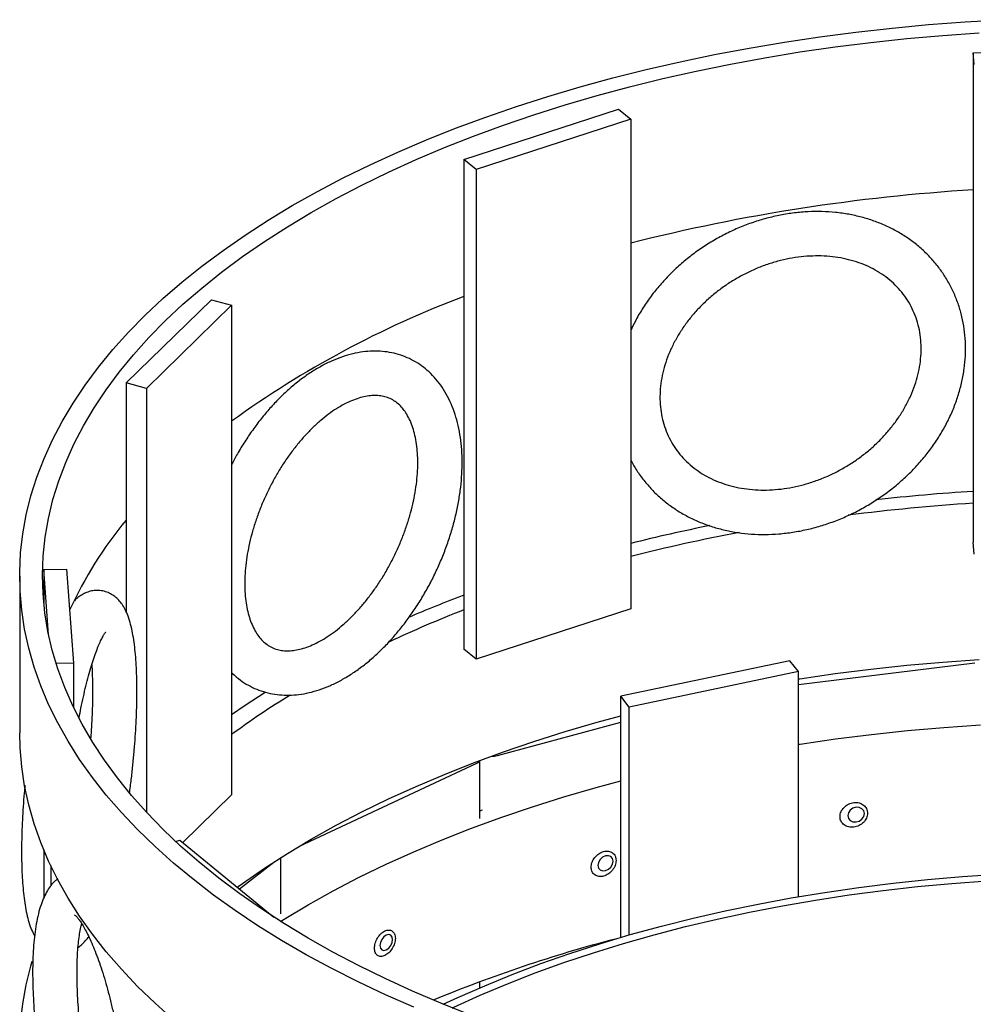
# Model space of a CAD drawing. Units: inches. Extents: x 0.1 to 8.5, y 0.3 to 10.8.
# Drawn here: x 5.5 to 6.4, y 8.7 to 9.6 of the extents above; entities that cross this region are included whole.
import ezdxf

# ---------------------------------------------------------------- set-up
doc = ezdxf.new("R2010")
doc.units = ezdxf.units.IN
doc.header["$MEASUREMENT"] = 0

msp = doc.modelspace()

# ---------------------------------------------------------------- linework, layer by layer
at = {"color": 7, "linetype": 'Continuous', "lineweight": 25}
for p, q in [((6.38873755, 9.53636081), (6.55528359, 9.53962606)), ((6.38953003, 9.52563861), (6.38873755, 9.53636081)), ((6.38873755, 9.53636081), (6.38873755, 9.08991951)), ((5.92416738, 9.43913095), (6.06523057, 9.48484752)), ((6.06523057, 9.48484752), (6.07632601, 9.47576591)), ((6.07632601, 9.47576591), (5.93526282, 9.43004934)), ((6.07632601, 9.47576591), (6.07632601, 9.02932461)), ((5.93526282, 9.43004934), (5.92416738, 9.43913095)), ((5.92416738, 9.43913095), (5.92416738, 8.99268965)), ((5.93526282, 9.43004934), (5.93526282, 8.98360803)), ((5.61622876, 9.23529176), (5.69401133, 9.31120993)), ((5.69401133, 9.31120993), (5.7124367, 9.30620231)), ((5.7124367, 9.30620231), (5.63465414, 9.23028414)), ((5.7124367, 9.30620231), (5.7124367, 8.85976101)), ((5.63465414, 9.23028414), (5.61622876, 9.23529176)), ((5.61622876, 9.23529176), (5.61622876, 9.02659551)), ((5.63465414, 9.23028414), (5.63465414, 8.84398286)), ((6.38953003, 9.07919731), (6.38873755, 9.08991951)), ((5.51914092, 9.05911716), (5.51914092, 8.91625595)), ((5.54109375, 9.06523934), (5.56191201, 9.0656475)), ((5.54109375, 9.06523934), (5.54109375, 9.03513733)), ((5.54546802, 9.00605578), (5.54109375, 9.06523934)), ((5.56191201, 9.0656475), (5.56825184, 8.97986995)), ((6.07632601, 9.02932461), (5.93526282, 8.98360803)), ((5.93526282, 8.98360803), (5.92416738, 8.99268965)), ((5.56825184, 8.97986995), (5.5523691, 8.97955855)), ((5.56825184, 8.97986995), (5.56825184, 8.93944621)), ((6.2215266, 8.98204291), (6.06719286, 8.94963692)), ((6.22939154, 8.97210694), (6.2215266, 8.98204291)), ((6.22939154, 8.96028002), (6.39019945, 8.98011509)), ((6.22939154, 8.97210694), (6.07505781, 8.93970095)), ((6.22939154, 8.76697873), (6.22939154, 8.97210694)), ((6.07505781, 8.93970095), (6.06719286, 8.94963692)), ((6.06719286, 8.7297867), (6.06719286, 8.94963692)), ((6.07505781, 8.73207188), (6.07505781, 8.93970095)), ((5.95476804, 8.89551559), (6.06719286, 8.92613241)), ((5.77432119, 8.81305601), (5.93588977, 8.88869022)), ((5.9386181, 8.83829336), (5.9386181, 8.89106764)), ((5.7124367, 8.85976101), (5.6678788, 8.81627113)), ((5.9386181, 8.8452561), (5.94104545, 8.84612717)), ((5.66131611, 8.81733654), (5.66508489, 8.81855795)), ((5.66508489, 8.81855795), (5.75097208, 8.74825928)), ((5.54109375, 8.80949714), (5.54109375, 8.76582071)), ((5.71957301, 8.77395942), (5.75083672, 8.79844264)), ((5.75731146, 8.75122506), (5.75731146, 8.80258571)), ((5.54743358, 8.79525442), (5.54743358, 8.7767652)), ((5.9386181, 8.68383031), (5.9386181, 8.68923453))]:
    msp.add_line(p, q, dxfattribs=at)
at = {"color": 7, "linetype": 'Continuous', "lineweight": 25, "flags": 128}
for points in [[(5.63351882, 9.29697925), (5.64979657, 9.31223017), (5.66707579, 9.32718597), (5.68533634, 9.34182921), (5.70455692, 9.35614283), (5.72471512, 9.37011012), (5.74578744, 9.38371482), (5.76774931, 9.39694104), (5.79057513, 9.40977338), (5.81423828, 9.42219687), (5.83871116, 9.43419702), (5.86396525, 9.44575985), (5.8899711, 9.45687187), (5.91669839, 9.46752013), (5.94411595, 9.4776922), (5.97219183, 9.48737624), (6.00089327, 9.49656095), (6.03018683, 9.50523561), (6.06003833, 9.51339012), (6.09041299, 9.52101497), (6.12127537, 9.52810127), (6.15258951, 9.53464075), (6.18431888, 9.5406258), (6.2164265, 9.54604942), (6.24887492, 9.55090531), (6.28162631, 9.55518779), (6.31464249, 9.55889188), (6.34788496, 9.56201325), (6.38131496, 9.56454826), (6.41489351, 9.56649397)], [(5.6519442, 9.29197163), (5.66805985, 9.30706396), (5.68517734, 9.32186082), (5.70327626, 9.33634456), (5.72233505, 9.35049792), (5.742331, 9.36430404), (5.76324027, 9.37774646), (5.78503795, 9.39080916), (5.80769806, 9.40347658), (5.8311936, 9.41573362), (5.85549656, 9.42756568), (5.88057799, 9.43895865), (5.90640799, 9.44989895), (5.93295578, 9.46037355), (5.96018972, 9.47036997), (5.98807737, 9.47987628), (6.01658548, 9.48888118), (6.04568008, 9.49737391), (6.0753265, 9.50534437), (6.1054894, 9.51278304), (6.13613285, 9.51968108), (6.16722033, 9.52603025), (6.19871478, 9.53182299), (6.23057867, 9.53705241), (6.26277404, 9.54171225), (6.29526251, 9.54579698), (6.32800536, 9.54930173), (6.36096359, 9.55222231), (6.3940979, 9.55455525)], [(5.87848415, 8.66617566), (5.85280405, 8.67748686), (5.82788873, 8.68924302), (5.80376724, 8.70143044), (5.78046769, 8.71403491), (5.75801725, 8.72704173), (5.73644211, 8.74043573), (5.71576742, 8.7542013), (5.69601727, 8.76832239), (5.67721471, 8.78278254), (5.65938165, 8.79756487), (5.64253888, 8.81265217), (5.62670605, 8.82802683), (5.61190161, 8.84367094), (5.59814283, 8.85956624), (5.58544574, 8.87569421), (5.57382515, 8.89203605), (5.56329462, 8.90857269), (5.55386641, 8.92528486), (5.54555153, 8.94215308), (5.53835966, 8.95915767), (5.5322992, 8.9762788), (5.5273772, 8.99349653), (5.52359941, 9.01079076), (5.52097023, 9.02814134), (5.51949272, 9.04552804), (5.51916862, 9.06293058), (5.5199983, 9.08032867), (5.52198078, 9.09770204), (5.52511376, 9.11503041), (5.52939359, 9.1322936), (5.53481528, 9.14947146), (5.5413725, 9.16654397), (5.54905761, 9.18349123), (5.55786164, 9.20029347), (5.56777434, 9.21693111), (5.57878415, 9.23338475), (5.59087822, 9.24963519), (5.60404246, 9.2656635), (5.61826152, 9.28145099), (5.63351882, 9.29697925)], [(5.92948891, 8.65918654), (5.90303203, 8.66972198), (5.87729697, 8.68072148), (5.85231439, 8.69217191), (5.82811407, 8.70405964), (5.80472484, 8.71637049), (5.78217458, 8.72908981), (5.76049017, 8.74220242), (5.73969744, 8.75569271), (5.71982117, 8.7695446), (5.70088506, 8.78374157), (5.68291166, 8.79826671), (5.6659224, 8.81310272), (5.64993752, 8.8282319), (5.63497607, 8.84363624), (5.62105589, 8.85929737), (5.60819356, 8.87519662), (5.5964044, 8.89131506), (5.58570248, 8.90763347), (5.57610054, 8.92413241), (5.56761002, 8.94079221), (5.56024105, 8.95759302), (5.5540024, 8.97451482), (5.54890151, 8.99153744), (5.54494446, 9.0086406), (5.54213597, 9.02580391), (5.54047938, 9.04300692), (5.53997666, 9.06022913), (5.54062842, 9.07745002), (5.54243387, 9.09464906), (5.54539088, 9.11180575), (5.5494959, 9.12889965), (5.55474406, 9.1459104), (5.56112909, 9.16281771), (5.56864339, 9.17960143), (5.577278, 9.19624158), (5.58702263, 9.21271831), (5.59786568, 9.22901199), (5.60979421, 9.2451032), (5.62279401, 9.26097277), (5.63684959, 9.27660179), (5.6519442, 9.29197163)], [(6.22939154, 8.96542385), (6.23057867, 8.96560754), (6.26277404, 8.97026739), (6.29526251, 8.97435211), (6.32800536, 8.97785686), (6.36096359, 8.98077744), (6.3940979, 8.98311038)], [(5.7124367, 8.93313813), (5.72471512, 8.94152647), (5.74313698, 8.95347155)], [(5.71756213, 8.77560532), (5.72233505, 8.77905305), (5.742331, 8.79285917), (5.76324027, 8.80630159), (5.78503795, 8.81936429), (5.80769806, 8.83203172), (5.8311936, 8.84428876), (5.85549656, 8.85612081), (5.88057799, 8.86751378), (5.90640799, 8.87845408), (5.93295578, 8.88892868), (5.96018972, 8.8989251), (5.98807737, 8.90843142), (6.01658548, 8.91743631), (6.04568008, 8.92592904), (6.06719286, 8.93177927)], [(6.22939154, 8.90590629), (6.23074804, 8.90611482), (6.26313141, 8.91076805), (6.29580721, 8.91484306), (6.32873654, 8.918335), (6.36188018, 8.92123972), (6.39519867, 8.92355376)], [(5.65938165, 8.65470366), (5.64253888, 8.66979095), (5.62670605, 8.68516561), (5.61190161, 8.70080972), (5.59814283, 8.71670502), (5.58544574, 8.73283299), (5.57382515, 8.74917483), (5.56329462, 8.76571147), (5.55386641, 8.78242364), (5.54555153, 8.79929186), (5.53835966, 8.81629645), (5.5322992, 8.83341759), (5.5273772, 8.85063531), (5.52359941, 8.86792954), (5.52097023, 8.88528012), (5.51949272, 8.90266682), (5.51914092, 8.91625595)], [(5.75700185, 8.74439982), (5.76029838, 8.74644789), (5.78226594, 8.75955594), (5.80509852, 8.77226582), (5.82876892, 8.78456241), (5.85324896, 8.79643106), (5.87850949, 8.80785764), (5.90452044, 8.81882855), (5.93125083, 8.82933071), (5.95866883, 8.83935163), (5.9867418, 8.84887938), (6.01543631, 8.8579026), (6.04471819, 8.86641056), (6.06719286, 8.87248623)], [(6.28180625, 8.835045), (6.28471375, 8.83591338), (6.2871786, 8.83766905), (6.28882557, 8.84004474), (6.2894039, 8.84267876), (6.28882557, 8.84517011), (6.2871786, 8.8471395), (6.28471375, 8.84828712), (6.28180625, 8.84843824), (6.27889875, 8.84756986), (6.2764339, 8.84581418), (6.27478693, 8.8434385), (6.27420859, 8.84080448), (6.27478693, 8.83831313), (6.2764339, 8.83634373), (6.27889875, 8.83519612), (6.28180625, 8.835045)], [(6.05330011, 8.79064879), (6.0559431, 8.79187831), (6.05818371, 8.79394014), (6.05968084, 8.7965204), (6.06020657, 8.79922625), (6.05968084, 8.80164577), (6.05818371, 8.80341059), (6.0559431, 8.80425205), (6.05330011, 8.80404203), (6.05065713, 8.80281251), (6.04841651, 8.80075068), (6.04691938, 8.79817042), (6.04639366, 8.79546456), (6.04691938, 8.79304505), (6.04841651, 8.79128023), (6.05065713, 8.79043877), (6.05330011, 8.79064879)], [(5.90529426, 8.66879142), (5.91869069, 8.67501938), (5.94316063, 8.68576654), (5.96836796, 8.69605169), (5.99427981, 8.70586143), (6.0208624, 8.71518297), (6.04808106, 8.72400415), (6.07590032, 8.73231348), (6.1042839, 8.74010011), (6.13319479, 8.7473539), (6.1625953, 8.75406539), (6.19244709, 8.76022583), (6.22271126, 8.76582718), (6.25334832, 8.77086215), (6.28431835, 8.77532416), (6.31558096, 8.77920741), (6.34709539, 8.78250682), (6.37882056, 8.7852181), (6.4107151, 8.78733771)], [(5.9136492, 8.66540357), (5.91512472, 8.66609936), (5.93911176, 8.67697988), (5.96385007, 8.68740463), (5.98930703, 8.69735987), (6.01544906, 8.70683245), (6.04224169, 8.71580989), (6.06964957, 8.72428034), (6.09763655, 8.73223264), (6.12616573, 8.7396563), (6.15519948, 8.74654152), (6.1846995, 8.75287922), (6.21462688, 8.75866105), (6.24494215, 8.76387937), (6.27560533, 8.76852732), (6.30657598, 8.77259875), (6.33781325, 8.77608829), (6.36927594, 8.77899135), (6.40092254, 8.78130409)], [(5.85340995, 8.71837921), (5.85562236, 8.71992465), (5.85749794, 8.7222543), (5.85875117, 8.7250135), (5.85919125, 8.7277822), (5.85875117, 8.73013888), (5.85749794, 8.73172475), (5.85562236, 8.73229839), (5.85340995, 8.73177245), (5.85119754, 8.73022702), (5.84932196, 8.72789737), (5.84806873, 8.72513816), (5.84762866, 8.72236947), (5.84806873, 8.72001279), (5.84932196, 8.71842692), (5.85119754, 8.71785328), (5.85340995, 8.71837921)], [(5.5199983, 8.65174502), (5.52198078, 8.66911839), (5.52511376, 8.68644676), (5.52939359, 8.70370995), (5.53063389, 8.70798541)]]:
    msp.add_lwpolyline(points, dxfattribs=at)
at = {"color": 7, "linetype": 'Continuous', "lineweight": 25}
for centre, radius, start, end in [((6.4927918, 7.7146233), 1.69992158, 93.5093376, 104.1813125), ((6.24367727, 8.46522035), 0.9070445, 110.62523087, 125.85125755), ((6.50549732, 7.27707604), 1.8630326, 93.59318965, 96.33320316), ((6.50436483, 7.31979996), 1.80953286, 93.66363716, 97.29570375), ((5.89737634, 8.87647301), 0.36566857, 140.25154085, 155.48242916), ((6.46127044, 7.54881357), 1.58754101, 101.3603784, 104.03286485), ((6.46599234, 7.55587598), 1.57025872, 100.66772876, 104.36831572), ((6.33968608, 7.93877076), 1.1786799, 110.64207053, 113.29593103), ((6.32412146, 8.00008577), 1.10336014, 111.25303049, 115.11870814), ((6.15294844, 8.32016025), 0.73994655, 121.54242399, 126.53609903), ((5.93432409, 8.89299278), 0.00457858, 289.99616202, 334.25374385), ((5.95086835, 8.91047717), 0.01546145, 264.82594592, 284.60891065), ((6.38895796, 7.48070705), 1.28968214, 104.67570354, 112.46092193)]:
    msp.add_arc(centre, radius, start, end, dxfattribs=at)
for points, knots in [([(6.38164553, 9.26656754), (6.38161316, 9.26874517), (6.38152362, 9.27476698), (6.38056638, 9.28451025), (6.37849567, 9.29565616), (6.37542423, 9.30646615), (6.37139563, 9.31687017), (6.36643512, 9.32680469), (6.3605786, 9.33621083), (6.35386483, 9.34503291), (6.34633675, 9.35321936), (6.33804055, 9.36072256), (6.32902508, 9.36749894), (6.31934284, 9.37350807), (6.30905038, 9.37871283), (6.29820862, 9.38307984), (6.28688299, 9.38658012), (6.27514322, 9.3891897), (6.26306279, 9.3908903), (6.25071827, 9.39166976), (6.23818843, 9.39152231), (6.22555334, 9.3904486), (6.21289361, 9.3884556), (6.20028962, 9.38555636), (6.18782094, 9.38176965), (6.17556587, 9.3771197), (6.16360098, 9.37163583), (6.15200087, 9.36535215), (6.14083781, 9.35830732), (6.13018145, 9.35054432), (6.12009884, 9.34211017), (6.11065307, 9.33305611), (6.10190718, 9.32343619), (6.09390798, 9.31331189), (6.08674503, 9.30273445), (6.0808049, 9.29262067), (6.07768843, 9.28591971), (6.07632601, 9.28299028)], [0, 0, 0, 0, 0.016400587, 0.045352763, 0.074232317, 0.103012258, 0.131704738, 0.160328678, 0.1889083, 0.217469457, 0.246032953, 0.274626482, 0.303274555, 0.331996615, 0.360805842, 0.389708747, 0.418705539, 0.447791149, 0.476956656, 0.506190868, 0.535481796, 0.564817853, 0.594188692, 0.623585686, 0.653002094, 0.682432996, 0.711875071, 0.741326273, 0.770785463, 0.800251954, 0.829725047, 0.859203689, 0.888685932, 0.91816851, 0.947646447, 0.977112721, 1, 1, 1, 1]), ([(6.3411854, 9.26656754), (6.3411627, 9.26504759), (6.3410932, 9.26039412), (6.3402813, 9.25246974), (6.3383875, 9.24282579), (6.33554025, 9.23319009), (6.33177949, 9.223648), (6.32713009, 9.21427307), (6.32162849, 9.20514028), (6.31531654, 9.19632365), (6.30824343, 9.18789589), (6.30046522, 9.17992732), (6.29204466, 9.17248494), (6.28305075, 9.16563145), (6.27355809, 9.15942445), (6.26364612, 9.15391562), (6.25339834, 9.14915009), (6.24290137, 9.14516593), (6.23224399, 9.14199372), (6.22151613, 9.13965623), (6.21080771, 9.13816828), (6.20020748, 9.13753676), (6.18980182, 9.13776091), (6.17967366, 9.13883283), (6.1699014, 9.1407383), (6.16055823, 9.14345787), (6.15171175, 9.14696816), (6.14342416, 9.15124324), (6.1357533, 9.15625557), (6.12875414, 9.1619762), (6.12248075, 9.16837354), (6.11698753, 9.1754105), (6.11232869, 9.18304055), (6.10855674, 9.19120153), (6.10571468, 9.19981788), (6.10383156, 9.20880499), (6.10292152, 9.21807891), (6.10298698, 9.22755767), (6.10402166, 9.23716245), (6.10601271, 9.24681709), (6.10894182, 9.25644675), (6.11278531, 9.26597689), (6.11751363, 9.27533283), (6.12309082, 9.28443993), (6.12947413, 9.29322416), (6.1366138, 9.30161302), (6.14445313, 9.30953644), (6.15292878, 9.31692778), (6.16197122, 9.32372476), (6.17150537, 9.3298703), (6.18145138, 9.33531328), (6.19172545, 9.34000921), (6.20224072, 9.34392066), (6.21290823, 9.34701777), (6.22363803, 9.34927848), (6.23434025, 9.3506887), (6.24492631, 9.35124224), (6.25531009, 9.35094055), (6.26540905, 9.34979214), (6.27514522, 9.34781175), (6.28444592, 9.34501924), (6.29324407, 9.34143828), (6.30147789, 9.33709498), (6.30908991, 9.33201701), (6.31602528, 9.32623347), (6.32222998, 9.3197763), (6.32764949, 9.31268329), (6.33222993, 9.30500214), (6.33591833, 9.29679626), (6.33867628, 9.28814295), (6.34046337, 9.27912475), (6.34112797, 9.27186386), (6.34117384, 9.26763404), (6.3411854, 9.26656754)], [0, 0, 0, 0, 0.007011972, 0.021467738, 0.035856058, 0.050164973, 0.064412013, 0.078613083, 0.092781366, 0.106927109, 0.121057817, 0.135178644, 0.149292842, 0.163402219, 0.177507543, 0.191608967, 0.205706422, 0.219799867, 0.233889585, 0.247976538, 0.262062825, 0.276152093, 0.290250002, 0.304364682, 0.318507121, 0.332691363, 0.34693432, 0.361254893, 0.375672009, 0.390201213, 0.404849726, 0.419610786, 0.434459454, 0.449353208, 0.464223104, 0.479021539, 0.493718499, 0.508302791, 0.522778471, 0.53715893, 0.551461503, 0.565703741, 0.579901328, 0.594067181, 0.608211285, 0.622340913, 0.636461027, 0.65057473, 0.66468372, 0.678788683, 0.692889754, 0.70698684, 0.721079932, 0.735169344, 0.74925613, 0.76334251, 0.777432296, 0.791531354, 0.80564806, 0.819793674, 0.833982519, 0.848231736, 0.862560329, 0.876987084, 0.891527011, 0.906186293, 0.92095664, 0.935811394, 0.95070624, 0.965571358, 0.980361514, 0.995048419, 1, 1, 1, 1]), ([(5.92260801, 9.1625601), (5.92258588, 9.16463668), (5.92252218, 9.17061426), (5.92181418, 9.18023105), (5.92021921, 9.1912228), (5.91780773, 9.20172392), (5.91459438, 9.21165021), (5.91058982, 9.22091016), (5.90582621, 9.22941596), (5.90035226, 9.23708846), (5.89423144, 9.24386503), (5.88753484, 9.24970302), (5.88033373, 9.25457867), (5.8726936, 9.25848221), (5.86467548, 9.26140994), (5.85633244, 9.26336251), (5.84770889, 9.26434154), (5.83883841, 9.264346), (5.82975287, 9.26337016), (5.82049009, 9.26140661), (5.81109856, 9.25845209), (5.80163851, 9.25451364), (5.79217896, 9.24961272), (5.78279226, 9.24378554), (5.77354929, 9.2370808), (5.76451547, 9.2295556), (5.75574889, 9.22127093), (5.74729989, 9.21228889), (5.73921543, 9.20267048), (5.73153289, 9.19248168), (5.72431199, 9.1817746), (5.71788897, 9.17126402), (5.7141424, 9.16417333), (5.7124367, 9.16094516)], [0, 0, 0, 0, 0.018174126, 0.052315576, 0.086537388, 0.12074799, 0.154843967, 0.188692089, 0.222142582, 0.255062655, 0.287375274, 0.319084835, 0.350278967, 0.381110692, 0.411772422, 0.442418137, 0.473236, 0.504403129, 0.536049525, 0.568241256, 0.600972557, 0.634172814, 0.667729068, 0.701516126, 0.735422274, 0.769354717, 0.803254673, 0.837098754, 0.870879364, 0.904599109, 0.938266795, 0.971894818, 1, 1, 1, 1]), ([(6.07632601, 9.16515116), (6.07762469, 9.16269827), (6.08064972, 9.15698473), (6.08645052, 9.14863141), (6.09350191, 9.14006816), (6.101378, 9.13217835), (6.10999317, 9.12498681), (6.1193073, 9.11854133), (6.12926341, 9.11287945), (6.13980383, 9.10803711), (6.15086543, 9.10404574), (6.16238094, 9.10093226), (6.17427889, 9.09871818), (6.18648435, 9.09741918), (6.19891968, 9.09704464), (6.21150544, 9.09759752), (6.22416122, 9.09907436), (6.23680643, 9.10146552), (6.24936099, 9.1047554), (6.26174582, 9.10892281), (6.27388333, 9.11394125), (6.28569778, 9.11977927), (6.29711557, 9.12640074), (6.3080655, 9.13376509), (6.3184791, 9.14182753), (6.32829081, 9.15053925), (6.33743829, 9.15984753), (6.34586271, 9.16969591), (6.35350909, 9.18002424), (6.36032671, 9.19076884), (6.36626946, 9.20186259), (6.37129692, 9.21323519), (6.37537284, 9.22481316), (6.37847381, 9.23652132), (6.38056014, 9.24827959), (6.38152324, 9.25831377), (6.3816132, 9.26438502), (6.38164553, 9.26656754)], [0, 0, 0, 0, 0.021455393, 0.049976379, 0.078487271, 0.107012834, 0.135579593, 0.164210001, 0.192920838, 0.221722352, 0.250618204, 0.279606145, 0.308679242, 0.337827405, 0.367038946, 0.396301942, 0.425605287, 0.454939363, 0.484296376, 0.513670409, 0.543057284, 0.572454285, 0.601859812, 0.631272999, 0.660693173, 0.690119562, 0.719550774, 0.748984342, 0.778416304, 0.807840836, 0.837249957, 0.866633411, 0.895978788, 0.925271992, 0.954498123, 0.983642787, 1, 1, 1, 1]), ([(5.88214788, 9.1625601), (5.88213076, 9.16093608), (5.8820808, 9.15619426), (5.88151699, 9.14799252), (5.88023459, 9.13790254), (5.8782977, 9.12752812), (5.87572297, 9.11696961), (5.8725216, 9.10631915), (5.86871623, 9.09567271), (5.86433586, 9.08512517), (5.85941674, 9.07477031), (5.85400195, 9.06470033), (5.8481409, 9.05500421), (5.84188896, 9.04576675), (5.83530648, 9.03706704), (5.82845885, 9.02897813), (5.82141601, 9.021566), (5.81425191, 9.01488825), (5.80704366, 9.0089928), (5.79987039, 9.00391626), (5.79281141, 8.99968246), (5.78594477, 8.99630155), (5.77934456, 8.99376905), (5.77307389, 8.9920646), (5.76717539, 8.99115464), (5.76165924, 8.99100153), (5.75649238, 8.99158304), (5.7515976, 8.99292447), (5.74689815, 8.99512488), (5.74261647, 8.9981682), (5.73879947, 9.00196461), (5.73541917, 9.00640776), (5.73235223, 9.01172492), (5.72966557, 9.0179747), (5.72748824, 9.0249343), (5.72584516, 9.03257654), (5.72476721, 9.04085869), (5.72428413, 9.04972202), (5.72441998, 9.05909601), (5.72519165, 9.06890335), (5.72660815, 9.07906017), (5.72867019, 9.08947721), (5.73137021, 9.10006166), (5.73469256, 9.1107188), (5.73861387, 9.12135326), (5.74310354, 9.13187016), (5.748124, 9.14217602), (5.75363087, 9.15217918), (5.75957352, 9.16179139), (5.76589558, 9.17092891), (5.77253567, 9.17951376), (5.77942746, 9.1874742), (5.78650017, 9.1947458), (5.79367917, 9.20127276), (5.80088682, 9.20700926), (5.8080438, 9.21192109), (5.81507104, 9.21598713), (5.82189077, 9.21919989), (5.82843053, 9.22156702), (5.83463028, 9.22311183), (5.84045299, 9.22386971), (5.84589612, 9.22387718), (5.85100218, 9.22314999), (5.85585387, 9.2216493), (5.86033826, 9.2193548), (5.86442873, 9.21628432), (5.86805683, 9.2125688), (5.8713973, 9.20805855), (5.87442229, 9.20267434), (5.87706346, 9.19636018), (5.87919333, 9.18933745), (5.88078768, 9.18163597), (5.88179081, 9.17344512), (5.8821251, 9.16696054), (5.882144, 9.16330909), (5.88214788, 9.1625601)], [0, 0, 0, 0, 0.007103045, 0.020739498, 0.034419814, 0.0481455, 0.061912194, 0.075713328, 0.089541142, 0.103387265, 0.117243032, 0.131099642, 0.144945393, 0.158771308, 0.1725686, 0.186328743, 0.200043834, 0.213707246, 0.227314731, 0.240866218, 0.254368645, 0.267840295, 0.28131021, 0.294825242, 0.308474898, 0.32240133, 0.336818798, 0.352017453, 0.368254918, 0.38527639, 0.399588374, 0.413222651, 0.427698891, 0.441696457, 0.455428234, 0.469038758, 0.482611837, 0.496186312, 0.509787951, 0.523431231, 0.537120685, 0.550854891, 0.564628944, 0.578435979, 0.592268078, 0.606116794, 0.619973427, 0.633828684, 0.647671225, 0.661492187, 0.675282816, 0.689034672, 0.702740042, 0.716392662, 0.729988938, 0.743529918, 0.757024374, 0.770493515, 0.783967154, 0.797500251, 0.811191228, 0.825194943, 0.839741614, 0.855130694, 0.871572938, 0.886747543, 0.900979447, 0.914561147, 0.928979711, 0.942945016, 0.956661012, 0.970265391, 0.983837812, 0.996684765, 1, 1, 1, 1]), ([(5.7124367, 8.97132595), (5.71390933, 8.96988112), (5.71747617, 8.96638163), (5.72385214, 8.96182009), (5.7313401, 8.95758377), (5.73924907, 8.9543519), (5.74749237, 8.95208783), (5.75603121, 8.95079972), (5.7648264, 8.95048478), (5.77384727, 8.95114806), (5.78305836, 8.9527968), (5.79241494, 8.95543632), (5.80186037, 8.95906345), (5.81132788, 8.96366153), (5.82074556, 8.96919887), (5.83004181, 8.9756305), (5.83914888, 8.98290138), (5.84800646, 8.99095137), (5.85656141, 8.9997184), (5.86476705, 9.0091409), (5.87257994, 9.01915637), (5.87995909, 9.02970128), (5.8868655, 9.04071085), (5.89326203, 9.05211908), (5.8991134, 9.06385877), (5.90438609, 9.0758613), (5.90904867, 9.08805712), (5.91307194, 9.10037626), (5.91642923, 9.11274931), (5.91909556, 9.12510716), (5.92104967, 9.13738219), (5.92224339, 9.14928726), (5.92259173, 9.15763265), (5.92260598, 9.16194613), (5.92260801, 9.1625601)], [0, 0, 0, 0, 0.021716895, 0.05260016, 0.083072935, 0.113315324, 0.143497955, 0.173788234, 0.204371262, 0.235391931, 0.266936769, 0.299022643, 0.331598543, 0.364563345, 0.397794354, 0.431175181, 0.464610743, 0.498025946, 0.531391435, 0.564695444, 0.597937847, 0.631125716, 0.664270347, 0.697385429, 0.730485964, 0.763587673, 0.796703196, 0.829846949, 0.863035227, 0.896283926, 0.929607845, 0.963019401, 0.99473632, 1, 1, 1, 1]), ([(5.62604049, 8.95427611), (5.62603382, 8.95618736), (5.62601431, 8.96177462), (5.62579493, 8.97065582), (5.62529481, 8.98069996), (5.62452962, 8.99017383), (5.62348492, 8.99907692), (5.62212339, 9.00742517), (5.62036979, 9.01528691), (5.61819043, 9.02237698), (5.61562317, 9.02838483), (5.61276192, 9.03326948), (5.60964269, 9.03722734), (5.60609943, 9.04053324), (5.60206219, 9.04319388), (5.59742033, 9.04516481), (5.59233409, 9.04620596), (5.58713229, 9.04617138), (5.58228566, 9.04517809), (5.57787834, 9.0434221), (5.57391446, 9.04102085), (5.57098824, 9.03873666), (5.569531, 9.03717312), (5.56907858, 9.0366877)], [0, 0, 0, 0, 0.032382293, 0.094664555, 0.157304266, 0.220554692, 0.284690238, 0.350155116, 0.417699704, 0.488586361, 0.552508706, 0.602821725, 0.645905097, 0.684764307, 0.721189288, 0.756359088, 0.794442099, 0.831002591, 0.866778532, 0.902830224, 0.940501124, 0.981527924, 1, 1, 1, 1]), ([(5.57336077, 8.93035407), (5.57390103, 8.9331896), (5.57513456, 8.93966373), (5.57720346, 8.94924956), (5.57951362, 8.95908201), (5.58189232, 8.9682429), (5.58430497, 8.97666206), (5.58671804, 8.98425113), (5.589089, 8.99092897), (5.59136356, 8.99661469), (5.59347526, 9.00123683), (5.59525518, 9.00460049), (5.59665164, 9.00682593), (5.59748369, 9.00797397), (5.59791682, 9.00839782), (5.59779996, 9.00829717), (5.59779287, 9.00829107)], [0, 0, 0, 0, 0.067358601, 0.153793795, 0.239890243, 0.325531301, 0.410561031, 0.494766818, 0.577855082, 0.659419218, 0.738902998, 0.81557459, 0.880438065, 0.940690765, 0.996402392, 1, 1, 1, 1]), ([(5.58484116, 8.97821259), (5.58488406, 8.97765325), (5.58512694, 8.97448614), (5.58538532, 8.96796791), (5.58556334, 8.96045163), (5.58557634, 8.95573257), (5.58558036, 8.95427611)], [0, 0, 0, 0, 0.080074009, 0.453404135, 0.831301895, 1, 1, 1, 1]), ([(5.58558036, 8.95427611), (5.58557416, 8.95249066), (5.58555629, 8.94733768), (5.58536211, 8.93841767), (5.58491121, 8.92742079), (5.58440908, 8.91831583), (5.58398419, 8.91283468), (5.58385964, 8.911228)], [0, 0, 0, 0, 0.133938819, 0.386562084, 0.640089983, 0.894499979, 1, 1, 1, 1]), ([(5.6193775, 8.86190119), (5.61941973, 8.86219748), (5.62005066, 8.86662499), (5.62109464, 8.8753012), (5.62248157, 8.88783318), (5.6236382, 8.90032263), (5.62458238, 8.91267144), (5.62530162, 8.92481098), (5.62578777, 8.93665743), (5.62601208, 8.94646457), (5.626033, 8.95221678), (5.62604049, 8.95427611)], [0, 0, 0, 0, 0.009382257, 0.140198929, 0.270982829, 0.40179003, 0.532676873, 0.663716135, 0.794991593, 0.926605646, 1, 1, 1, 1]), ([(5.52393663, 8.86862677), (5.52370481, 8.86618574), (5.52307746, 8.85957968), (5.5222959, 8.848948), (5.52157795, 8.83681603), (5.52110004, 8.82497688), (5.52085488, 8.81349394), (5.52085046, 8.80243269), (5.52109083, 8.79184944), (5.52158253, 8.78179135), (5.52233587, 8.77229206), (5.52336751, 8.76336504), (5.52471775, 8.75499507), (5.5264395, 8.74711166), (5.52865, 8.73999354), (5.53068301, 8.7348144), (5.53232874, 8.7321099), (5.53275834, 8.73140393)], [0, 0, 0, 0, 0.040526176, 0.109674232, 0.178904345, 0.248261063, 0.317798949, 0.387588395, 0.457724496, 0.528341359, 0.599636376, 0.671913384, 0.745662789, 0.82171179, 0.901456186, 0.974276522, 1, 1, 1, 1]), ([(6.29226717, 8.84300057), (6.29209864, 8.84445405), (6.29176209, 8.84735666), (6.28876683, 8.85066964), (6.28467174, 8.85273688), (6.27972393, 8.85290592), (6.27479457, 8.85150694), (6.2706846, 8.84841957), (6.26780509, 8.84437631), (6.26693222, 8.83984289), (6.26780584, 8.83554292), (6.27068477, 8.83225108), (6.27479201, 8.8302216), (6.27972424, 8.83006604), (6.28466902, 8.83145263), (6.28876639, 8.83450415), (6.29175762, 8.83852529), (6.29209717, 8.84150748), (6.29226717, 8.84300057)], [0, 0, 0, 0, 0.0629963443, 0.1258040278, 0.1880309715, 0.2499604293, 0.311996169, 0.3741115986, 0.4370067332, 0.4999758768, 0.563055659, 0.6258363521, 0.6880619141, 0.7499923825, 0.8120291334, 0.8741457139, 0.9369889205, 1, 1, 1, 1]), ([(6.0630111, 8.79995415), (6.06285737, 8.80138668), (6.06255037, 8.80424745), (6.05981981, 8.80718821), (6.05609092, 8.80874683), (6.05159196, 8.80830175), (6.04711699, 8.80629142), (6.04339126, 8.80269466), (6.04078393, 8.79829471), (6.03999409, 8.7936532), (6.04078461, 8.78946142), (6.04339142, 8.78652619), (6.04711467, 8.78500576), (6.05159224, 8.78546191), (6.05608845, 8.78746225), (6.05981942, 8.79102266), (6.06254629, 8.79541553), (6.06285603, 8.79843993), (6.0630111, 8.79995415)], [0, 0, 0, 0, 0.062996344, 0.125804028, 0.188030972, 0.249960429, 0.311996169, 0.374111599, 0.437006733, 0.499975877, 0.563055659, 0.625836352, 0.688061914, 0.749992383, 0.812029133, 0.874145714, 0.93698892, 1, 1, 1, 1]), ([(5.55383527, 8.7832517), (5.55300234, 8.78259897), (5.55068675, 8.78078434), (5.54755198, 8.7771311), (5.54420141, 8.7722732), (5.54117661, 8.76640422), (5.53844555, 8.75939511), (5.5361119, 8.75127456), (5.53423349, 8.74228479), (5.53281359, 8.73270125), (5.53180833, 8.72263015), (5.5311839, 8.71208916), (5.53096524, 8.70361908), (5.53095117, 8.69868351), (5.53094787, 8.6975251)], [0, 0, 0, 0, 0.038942504, 0.10826267, 0.184546141, 0.270684853, 0.367953997, 0.472567496, 0.576807331, 0.678229379, 0.777244097, 0.87451388, 0.970547414, 1, 1, 1, 1]), ([(5.56908557, 8.75043855), (5.56908079, 8.75044276), (5.56906843, 8.75045361), (5.5699406, 8.7497582), (5.57137978, 8.74825907), (5.57332998, 8.74584352), (5.57565288, 8.74247192), (5.57827791, 8.7381014), (5.58112163, 8.73273575), (5.58411232, 8.72640495), (5.58718458, 8.71916184), (5.59028144, 8.71107401), (5.59335327, 8.70221886), (5.59635695, 8.69268009), (5.59925482, 8.68254554), (5.60201386, 8.67190596), (5.60460496, 8.66085424), (5.60700245, 8.64948492), (5.60918378, 8.63789379), (5.61112933, 8.62617752), (5.61282224, 8.61443388), (5.61424845, 8.60276113), (5.61539694, 8.5912574), (5.61625978, 8.58001982), (5.61683238, 8.56914461), (5.6171138, 8.5587272), (5.61710734, 8.54886209), (5.61682133, 8.53964284), (5.61627053, 8.53116205), (5.61547795, 8.52351106), (5.61447824, 8.51677974), (5.61332062, 8.51105284), (5.6120801, 8.506412), (5.61084696, 8.50290441), (5.60980004, 8.50060765), (5.60906673, 8.49945448), (5.60905789, 8.49944999), (5.60905439, 8.49944822)], [0, 0, 0, 0, 0.014471877, 0.037344178, 0.061028056, 0.085887489, 0.111989119, 0.139243094, 0.167486564, 0.196538015, 0.226228092, 0.256412938, 0.286976706, 0.317828734, 0.348898867, 0.380132748, 0.411487762, 0.44292979, 0.474430675, 0.505966233, 0.537514657, 0.56905042, 0.60055006, 0.631990282, 0.663344342, 0.694580215, 0.72565827, 0.756528238, 0.787125293, 0.817365185, 0.84713875, 0.876307181, 0.904701644, 0.932134852, 0.958437507, 0.983535251, 1, 1, 1, 1]), ([(5.571408, 8.6975251), (5.57141603, 8.69925277), (5.57143907, 8.70421613), (5.5716911, 8.71195616), (5.57224096, 8.72043001), (5.57303491, 8.72808692), (5.57403983, 8.73476073), (5.57496174, 8.73951665), (5.57555408, 8.74166513), (5.57572088, 8.74227012)], [0, 0, 0, 0, 0.092249733, 0.265019711, 0.436416582, 0.605808945, 0.772583672, 0.935961829, 1, 1, 1, 1]), ([(5.8617131, 8.72891824), (5.86158381, 8.73033237), (5.86132561, 8.7331564), (5.85903104, 8.73577048), (5.85590225, 8.7368833), (5.85213433, 8.73590081), (5.84839445, 8.73335644), (5.84528668, 8.72931545), (5.84311507, 8.72460483), (5.84245781, 8.71986925), (5.84311563, 8.71577162), (5.8452868, 8.71314699), (5.84839252, 8.7120705), (5.85213457, 8.713061), (5.85590018, 8.71559842), (5.85903071, 8.71960489), (5.86132218, 8.72432399), (5.86158268, 8.72738546), (5.8617131, 8.72891824)], [0, 0, 0, 0, 0.062996344, 0.125804028, 0.188030972, 0.249960429, 0.311996169, 0.374111599, 0.437006733, 0.499975877, 0.563055659, 0.625836352, 0.688061914, 0.749992383, 0.812029133, 0.874145714, 0.936988921, 1, 1, 1, 1]), ([(5.57232769, 8.72074683), (5.57243509, 8.72080861), (5.57398015, 8.72169751), (5.57649553, 8.72396105), (5.57966851, 8.72708238), (5.58139356, 8.72943584), (5.58214286, 8.7304581)], [0, 0, 0, 0, 0.02419208, 0.348040223, 0.716813078, 1, 1, 1, 1]), ([(5.53094787, 8.6975251), (5.53095685, 8.69556306), (5.53098304, 8.68984152), (5.53127405, 8.68002942), (5.5319231, 8.66803558), (5.53288655, 8.65578105), (5.53414966, 8.64334533), (5.53570425, 8.63079771), (5.53753926, 8.61821275), (5.5396431, 8.60566585), (5.54200292, 8.59323333), (5.54460506, 8.58099064), (5.54743529, 8.56901113), (5.5504794, 8.55736484), (5.55372364, 8.54611798), (5.55715567, 8.53533171), (5.56076592, 8.52506075), (5.5645498, 8.51535167), (5.56851121, 8.50624088), (5.57266865, 8.49775234), (5.57706543, 8.48989602), (5.5817854, 8.48267337), (5.58671041, 8.47643099), (5.59173504, 8.47134334), (5.59668926, 8.46745766), (5.60166871, 8.46457327), (5.60675914, 8.46258396), (5.61198969, 8.46147649), (5.61743147, 8.46128184), (5.62289614, 8.46210429), (5.62811821, 8.46394437), (5.63280669, 8.46660502), (5.63696492, 8.46996651), (5.64067946, 8.47399613), (5.64399705, 8.47882978), (5.64624904, 8.48280414), (5.64725775, 8.48537479), (5.64745199, 8.48586981)], [0, 0, 0, 0, 0.0169913293, 0.0495487743, 0.0819633998, 0.1142574757, 0.1464666591, 0.1786193511, 0.2107393529, 0.242847832, 0.2749623341, 0.307099037, 0.3392794914, 0.3715281109, 0.4038741389, 0.4363543252, 0.4690167838, 0.5019267773, 0.5351755704, 0.5688938438, 0.6032701077, 0.638564388, 0.6750478246, 0.7072197782, 0.7353137078, 0.7602414744, 0.7831052531, 0.804721336, 0.8256965162, 0.8480461715, 0.8698714609, 0.8916039263, 0.9139336002, 0.9376445748, 0.963666434, 0.993003375, 1, 1, 1, 1]), ([(5.61278609, 8.50926495), (5.61195424, 8.51061329), (5.61022937, 8.51340915), (5.60740595, 8.51876263), (5.60441982, 8.52507009), (5.60134697, 8.53231045), (5.59825038, 8.54039057), (5.59517809, 8.54924017), (5.59217373, 8.55877368), (5.58927485, 8.56890381), (5.58651457, 8.57953968), (5.58392201, 8.59058845), (5.58152287, 8.60195558), (5.57933971, 8.6135453), (5.57739217, 8.62526096), (5.57569719, 8.63700474), (5.57426871, 8.64867857), (5.57311816, 8.66018363), (5.5722522, 8.67142533), (5.57168018, 8.68229797), (5.5714357, 8.69096326), (5.57141482, 8.69591061), (5.571408, 8.6975251)], [0, 0, 0, 0, 0.044075733, 0.091392908, 0.140066489, 0.189812391, 0.240389162, 0.291602307, 0.343299585, 0.395363188, 0.447701842, 0.500243999, 0.552932389, 0.605719758, 0.65856554, 0.711433166, 0.76427995, 0.8170665, 0.869753815, 0.922297133, 0.974642878, 1, 1, 1, 1])]:
    msp.add_open_spline(points, degree=3, knots=knots, dxfattribs=at)

doc.saveas('drawing.dxf')
